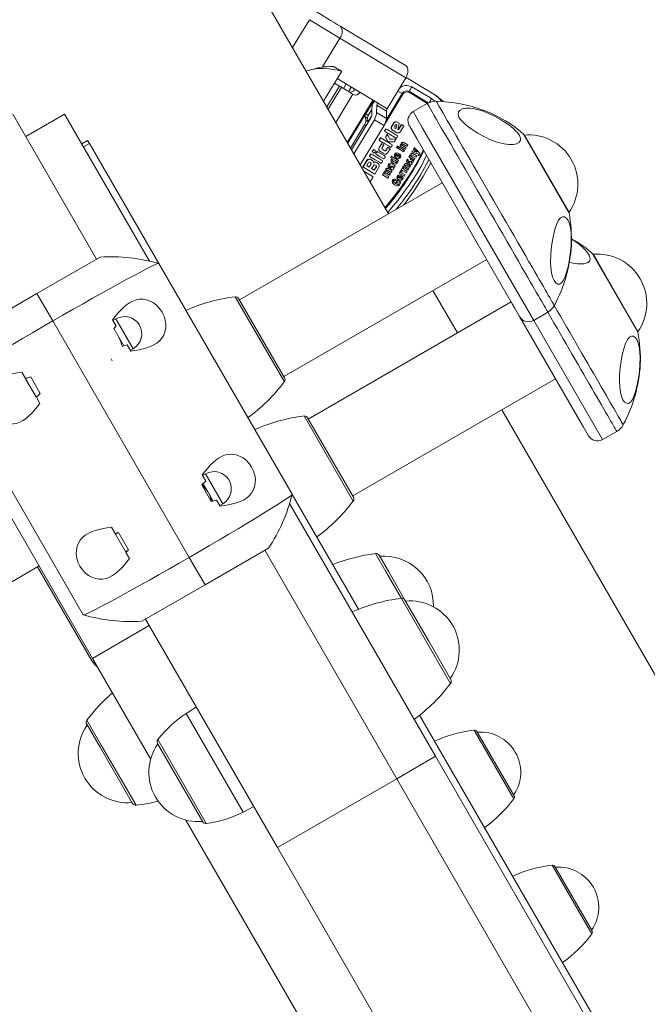
# Model space of a CAD drawing. Units: millimetres. Extents: x -3831 to 7401, y -6219 to 5352.
# Drawn here: x 981 to 1163, y 1849 to 2135 of the extents above; entities that cross this region are included whole.
import ezdxf

# ---------------------------------------------------------------- set-up
doc = ezdxf.new("R2010")
doc.units = ezdxf.units.MM
doc.header["$MEASUREMENT"] = 0
doc.layers.add('PRO_Equipment', color=7, linetype='Continuous', lineweight=20)

msp = doc.modelspace()

# ---------------------------------------------------------------- linework, layer by layer
at = {"layer": 'PRO_Equipment'}
for p, q in [((1034.78, 2171.69), (1088.33, 2078.94)), ((1060.47, 2127.19), (1065.35, 2135.29)), ((1065.35, 2135.29), (1074.19, 2129.96)), ((1074.27, 2133.42), (1093.44, 2121.87)), ((1074.19, 2129.96), (1069.13, 2121.55)), ((1074.19, 2129.96), (1093.37, 2118.41)), ((1069.48, 2111.59), (1074.73, 2120.3)), ((1072.36, 2121.73), (1072.55, 2121.61)), ((1074.72, 2120.31), (1072.58, 2121.59)), ((1074.08, 2116.02), (1072.66, 2116.87)), ((1073.44, 2118.16), (1085.14, 2111.11)), ((1076.01, 2116.61), (1075.24, 2115.32)), ((1093.37, 2118.41), (1087.95, 2109.42)), ((1101.51, 2113.63), (1093.41, 2118.51)), ((1070.43, 2109.95), (1074.08, 2116.02)), ((1074.64, 2115.68), (1070.8, 2109.3)), ((1078, 2113.66), (1073.04, 2105.42)), ((1076.73, 2114.42), (1077.51, 2115.71)), ((1078, 2113.66), (1078.34, 2113.46)), ((1092.5, 2113.68), (1087.23, 2104.94)), ((1087.63, 2106.12), (1092.27, 2113.82)), ((1091.05, 2114.56), (1092.27, 2113.82)), ((1092.5, 2113.68), (1092.27, 2113.82)), ((1099.58, 2110.99), (1094.27, 2114.19)), ((1094.38, 2114.42), (1099.87, 2111.11)), ((1095.05, 2115.82), (1100.77, 2112.37)), ((1101.51, 2113.63), (1102.25, 2113.18)), ((1083.59, 2111.17), (1076.51, 2099.41)), ((1077.83, 2102.09), (1083.76, 2111.94)), ((1084.22, 2111.66), (1083.78, 2110.92)), ((1085.14, 2111.11), (1087.95, 2109.42)), ((1099.58, 2110.96), (1095.46, 2108.58)), ((1100.77, 2112.37), (1101.65, 2111.61)), ((1104.14, 2111.51), (1102.25, 2113.18)), ((1003.58, 2065.73), (979.24, 2107.88)), ((982.99, 2101.38), (994.25, 2107.88)), ((994.25, 2107.88), (1018.92, 2065.16)), ((1083.28, 2110.48), (1081.73, 2107.91)), ((1081.73, 2107.91), (1082.46, 2107.47)), ((1082.46, 2107.47), (1083.49, 2109.19)), ((1083.59, 2110.3), (1083.28, 2110.48)), ((1083.5, 2109.62), (1083.45, 2107.52)), ((1084.92, 2110.42), (1084.88, 2108.31)), ((1087.69, 2106.62), (1084.88, 2108.31)), ((1087.73, 2108.73), (1084.92, 2110.42)), ((1087.73, 2108.73), (1087.69, 2106.62)), ((1095.46, 2108.58), (1098.23, 2103.8)), ((1083.23, 2106.82), (1077.62, 2097.49)), ((1084.22, 2106.23), (1078.27, 2096.36)), ((1082.24, 2106.59), (1081.51, 2107.03)), ((1081.51, 2107.03), (1081.71, 2106.07)), ((1082.44, 2105.63), (1081.71, 2106.07)), ((1082.44, 2105.63), (1082.24, 2106.59)), ((1082.44, 2105.62), (1083.41, 2107.24)), ((1087.02, 2104.54), (1084.22, 2106.23)), ((1089.21, 2104.26), (1089.83, 2105.29)), ((1089.89, 2105.25), (1089.27, 2104.23)), ((1090.82, 2105.56), (1091.42, 2105.2)), ((1091.42, 2105.2), (1090.98, 2103.27)), ((1076.36, 2099.66), (1077.83, 2102.09)), ((1081.38, 2104.75), (1077.32, 2098)), ((1087.02, 2104.54), (1080.14, 2093.12)), ((1081.83, 2104.49), (1081.38, 2104.75)), ((1087.69, 2102.56), (1087.14, 2102.89)), ((1087.64, 2103.59), (1087.2, 2102.86)), ((1087.21, 2103.01), (1087.36, 2103.26)), ((1087.36, 2103.26), (1087.51, 2103.5)), ((1087.58, 2103.63), (1088.13, 2103.29)), ((1088.87, 2101.85), (1087.69, 2102.56)), ((1088.13, 2103.29), (1089.31, 2102.59)), ((1089.31, 2102.59), (1090.49, 2101.88)), ((1090.77, 2102.46), (1089.43, 2103.26)), ((1090.28, 2104.75), (1089.92, 2104.16)), ((1089.98, 2103.86), (1090.35, 2103.64)), ((1090.63, 2104.8), (1090.35, 2103.64)), ((1090.69, 2104.76), (1090.41, 2103.6)), ((1091.15, 2103.33), (1091.31, 2103.59)), ((1091.21, 2103.29), (1092.11, 2104.79)), ((1091.31, 2103.59), (1091.62, 2104.1)), ((1091.62, 2104.1), (1091.91, 2104.6)), ((1092.75, 2104.4), (1091.75, 2102.74)), ((1091.91, 2104.6), (1092.05, 2104.82)), ((1092.05, 2104.82), (1092.75, 2104.4)), ((1094.37, 2104.48), (1096.5, 2100.79)), ((1098.23, 2103.8), (1130.46, 2047.96)), ((1000.98, 2100.22), (999.25, 2099.22)), ((999.74, 2098.37), (1001.48, 2099.37)), ((1000.98, 2100.22), (1001.48, 2099.37)), ((1001.48, 2099.37), (1021.64, 2064.45)), ((1086.12, 2099.95), (1085.57, 2100.28)), ((1085.57, 2098.11), (1086.31, 2099.32)), ((1086.07, 2100.98), (1085.63, 2100.25)), ((1085.63, 2098.07), (1086.36, 2099.29)), ((1085.64, 2100.41), (1085.79, 2100.65)), ((1085.79, 2100.65), (1085.94, 2100.89)), ((1086.01, 2101.02), (1086.56, 2100.69)), ((1087.3, 2099.24), (1086.12, 2099.95)), ((1086.31, 2099.32), (1086.98, 2098.92)), ((1086.56, 2100.69), (1087.74, 2099.98)), ((1088.48, 2098.53), (1087.3, 2099.24)), ((1087.43, 2101.18), (1087.93, 2102.01)), ((1087.8, 2100.46), (1087.43, 2101.18)), ((1087.49, 2101.15), (1087.99, 2101.98)), ((1087.49, 2101.15), (1087.86, 2100.42)), ((1087.74, 2099.98), (1088.92, 2099.27)), ((1088.01, 2100.05), (1087.8, 2100.46)), ((1087.86, 2100.42), (1088.07, 2100.02)), ((1087.93, 2102.01), (1088.66, 2100.56)), ((1088.13, 2099.86), (1088.01, 2100.05)), ((1088.07, 2100.02), (1088.19, 2099.83)), ((1088.55, 2099.76), (1088.31, 2099.76)), ((1089.07, 2099.78), (1088.55, 2099.76)), ((1088.66, 2100.56), (1090.51, 2100.68)), ((1090.57, 2100.64), (1088.72, 2100.52)), ((1090.05, 2101.14), (1088.87, 2101.85)), ((1088.92, 2099.27), (1089.47, 2098.94)), ((1090, 2099.83), (1089.07, 2099.78)), ((1090.51, 2100.68), (1090, 2099.83)), ((1090.59, 2100.81), (1090.05, 2101.14)), ((1090.49, 2101.88), (1091.04, 2101.55)), ((1090.81, 2101.18), (1090.67, 2100.93)), ((1090.96, 2101.42), (1090.81, 2101.18)), ((1092.77, 2099.61), (1093.94, 2098.91)), ((1096.5, 2100.79), (1097.31, 2099.38)), ((1097.31, 2099.38), (1124.21, 2052.79)), ((1140.68, 2079.26), (1127.68, 2101.78)), ((1128.75, 2100.03), (1127.73, 2101.81)), ((1140.73, 2079.29), (1128.75, 2100.03)), ((1083.2, 2096.36), (1083.76, 2096.02)), ((1083.6, 2096.87), (1084.04, 2097.61)), ((1083.61, 2097.03), (1083.76, 2097.27)), ((1083.88, 2096.7), (1083.66, 2096.83)), ((1083.76, 2097.27), (1083.9, 2097.51)), ((1084.11, 2096.56), (1083.88, 2096.7)), ((1084.1, 2097.57), (1084.33, 2097.43)), ((1084.45, 2096.86), (1084.3, 2096.61)), ((1084.33, 2097.43), (1084.55, 2097.29)), ((1084.59, 2097.1), (1084.45, 2096.86)), ((1084.5, 2096.32), (1084.95, 2097.06)), ((1084.56, 2096.29), (1085.01, 2097.02)), ((1084.95, 2097.06), (1085.33, 2096.83)), ((1085.33, 2096.83), (1086.18, 2096.32)), ((1087.1, 2096.34), (1085.79, 2097.13)), ((1086.98, 2098.92), (1086.43, 2098)), ((1086.49, 2097.71), (1087.27, 2097.24)), ((1087.55, 2097.33), (1088.1, 2098.24)), ((1087.61, 2097.29), (1088.16, 2098.2)), ((1088.79, 2097.82), (1088.06, 2096.61)), ((1088.1, 2098.24), (1088.79, 2097.82)), ((1089.02, 2098.2), (1088.48, 2098.53)), ((1089.24, 2098.57), (1089.1, 2098.33)), ((1089.39, 2098.81), (1089.24, 2098.57)), ((1090.62, 2098.19), (1090.87, 2098.61)), ((1090.97, 2097.98), (1090.62, 2098.19)), ((1090.68, 2098.15), (1090.93, 2098.57)), ((1090.87, 2098.61), (1091.22, 2098.4)), ((1091.41, 2096.36), (1090.9, 2095.5)), ((1091.22, 2098.4), (1090.97, 2097.98)), ((1091.16, 2097.87), (1091.42, 2098.28)), ((1092.74, 2096.92), (1091.16, 2097.87)), ((1091.22, 2097.83), (1091.47, 2098.25)), ((1091.42, 2098.28), (1092.99, 2097.33)), ((1091.6, 2098.6), (1091.85, 2099.01)), ((1093.18, 2097.65), (1091.6, 2098.6)), ((1091.91, 2098.98), (1091.66, 2098.56)), ((1091.85, 2099.01), (1092.04, 2098.91)), ((1092.1, 2098.87), (1091.91, 2098.98)), ((1092.38, 2098.7), (1093.43, 2098.07)), ((1093.69, 2098.49), (1092.6, 2099.15)), ((1092.99, 2097.33), (1092.74, 2096.92)), ((1093.43, 2098.07), (1093.18, 2097.65)), ((1093.94, 2098.91), (1093.69, 2098.49)), ((1095.09, 2096.8), (1095.35, 2097.23)), ((1096.87, 2096.34), (1095.09, 2096.8)), ((1095.15, 2096.76), (1095.41, 2097.19)), ((1095.35, 2097.23), (1096.54, 2096.84)), ((1095.38, 2096.39), (1096.5, 2095.71)), ((1096.6, 2096.81), (1095.41, 2097.19)), ((1095.62, 2097.68), (1095.87, 2098.1)), ((1096.54, 2096.84), (1095.62, 2097.68)), ((1095.68, 2097.65), (1095.93, 2098.06)), ((1096.6, 2096.81), (1095.68, 2097.65)), ((1095.87, 2098.1), (1097.05, 2096.86)), ((1080.91, 2092.54), (1082.05, 2094.44)), ((1080.97, 2092.51), (1082.11, 2094.4)), ((1082.55, 2093.82), (1081.98, 2092.89)), ((1083.31, 2095.29), (1082.76, 2095.62)), ((1083.26, 2096.32), (1082.82, 2095.58)), ((1082.83, 2093.9), (1083.17, 2093.7)), ((1082.84, 2095.74), (1082.98, 2095.99)), ((1082.98, 2095.99), (1083.13, 2096.23)), ((1083.1, 2094.73), (1083.51, 2094.48)), ((1084.49, 2094.58), (1083.31, 2095.29)), ((1083.51, 2094.48), (1083.87, 2094.18)), ((1083.76, 2096.02), (1084.93, 2095.31)), ((1085.67, 2093.87), (1084.49, 2094.58)), ((1084.89, 2096.09), (1084.5, 2096.32)), ((1084.83, 2093.79), (1085.32, 2093.5)), ((1085.73, 2095.58), (1084.89, 2096.09)), ((1084.93, 2095.31), (1086.11, 2094.61)), ((1086.22, 2093.54), (1085.67, 2093.87)), ((1086.59, 2095.07), (1085.73, 2095.58)), ((1086.11, 2094.61), (1086.66, 2094.28)), ((1086.18, 2096.32), (1087.03, 2095.8)), ((1086.44, 2093.91), (1086.29, 2093.66)), ((1086.58, 2094.15), (1086.44, 2093.91)), ((1086.99, 2094.83), (1086.59, 2095.07)), ((1087.03, 2095.8), (1087.43, 2095.56)), ((1087.21, 2095.19), (1087.06, 2094.95)), ((1087.36, 2095.43), (1087.21, 2095.19)), ((1088.87, 2095.23), (1089.12, 2095.64)), ((1089.53, 2094.83), (1088.87, 2095.23)), ((1088.93, 2095.19), (1089.18, 2095.61)), ((1089.12, 2095.64), (1091.21, 2094.38)), ((1089.13, 2093.49), (1089.96, 2092.99)), ((1089.54, 2094.28), (1089.91, 2094)), ((1090.17, 2094.44), (1089.76, 2094.63)), ((1089.91, 2094), (1090.32, 2093.81)), ((1090.38, 2093.77), (1089.97, 2093.97)), ((1090.28, 2095.34), (1090.07, 2095.59)), ((1090.13, 2095.56), (1090.34, 2095.31)), ((1090.54, 2094.17), (1090.17, 2094.44)), ((1090.23, 2094.41), (1090.59, 2094.13)), ((1090.57, 2095.13), (1090.28, 2095.34)), ((1090.34, 2095.31), (1090.63, 2095.1)), ((1090.87, 2094.97), (1090.57, 2095.13)), ((1090.93, 2096.1), (1090.66, 2095.65)), ((1090.99, 2096.06), (1090.72, 2095.61)), ((1091.19, 2094.88), (1090.87, 2094.97)), ((1091.21, 2094.38), (1090.97, 2093.98)), ((1091.02, 2095.43), (1091.3, 2095.32)), ((1091.36, 2095.29), (1091.08, 2095.39)), ((1091.36, 2095.83), (1091.59, 2096.21)), ((1091.42, 2095.79), (1091.65, 2096.18)), ((1093.67, 2094.53), (1093.88, 2094.81)), ((1093.94, 2094.77), (1093.73, 2094.49)), ((1094.05, 2094.02), (1093.84, 2093.66)), ((1094.23, 2093.91), (1094.32, 2094.18)), ((1094.26, 2095.41), (1094.5, 2095.81)), ((1095.77, 2094.5), (1094.26, 2095.41)), ((1094.29, 2093.87), (1094.38, 2094.14)), ((1094.55, 2095.77), (1094.32, 2095.38)), ((1094.48, 2094.83), (1095.28, 2094.35)), ((1094.5, 2095.81), (1094.68, 2095.71)), ((1094.74, 2095.67), (1094.55, 2095.77)), ((1094.58, 2094.24), (1094.55, 2094.02)), ((1094.58, 2094.24), (1094.88, 2094.06)), ((1095.01, 2095.51), (1096.01, 2094.9)), ((1096.26, 2095.31), (1095.21, 2095.94)), ((1095.6, 2094.22), (1095.37, 2093.83)), ((1096.01, 2094.9), (1095.77, 2094.5)), ((1096.5, 2095.71), (1096.26, 2095.31)), ((1097.17, 2095.71), (1096.88, 2095.88)), ((1097.65, 2090.15), (1100.07, 2094.61)), ((1098.4, 2089.7), (1100.58, 2093.73)), ((1084.36, 2090.46), (1080.91, 2092.54)), ((1081.2, 2091.29), (1083.58, 2089.85)), ((1081.98, 2092.89), (1082.67, 2092.47)), ((1083.23, 2093.41), (1082.67, 2092.47)), ((1083.29, 2093.38), (1082.73, 2092.44)), ((1084.03, 2093.05), (1083.41, 2092.02)), ((1083.41, 2092.02), (1084.14, 2091.58)), ((1084.76, 2092.61), (1084.14, 2091.58)), ((1084.82, 2092.58), (1084.2, 2091.55)), ((1084.31, 2093.13), (1084.7, 2092.9)), ((1085.55, 2092.43), (1084.36, 2090.46)), ((1086.57, 2090.23), (1086.82, 2090.65)), ((1088.64, 2090.11), (1087.54, 2090.77)), ((1087.85, 2091.15), (1088.89, 2090.53)), ((1089.13, 2090.93), (1088.03, 2091.6)), ((1088.24, 2092.04), (1089.38, 2091.35)), ((1088.28, 2093.18), (1088.5, 2093.47)), ((1088.56, 2093.43), (1088.34, 2093.14)), ((1088.68, 2092.65), (1088.46, 2092.28)), ((1088.87, 2092.53), (1088.96, 2092.82)), ((1088.93, 2092.5), (1089.02, 2092.78)), ((1089.38, 2091.35), (1089.13, 2090.93)), ((1089.24, 2092.88), (1089.2, 2092.64)), ((1089.24, 2092.88), (1089.55, 2092.69)), ((1090.05, 2092.45), (1089.85, 2092.49)), ((1090.29, 2092.86), (1090.05, 2092.45)), ((1091.42, 2090.7), (1091.65, 2091.08)), ((1092.93, 2089.79), (1091.42, 2090.7)), ((1091.71, 2091.05), (1091.48, 2090.66)), ((1091.65, 2091.08), (1091.85, 2090.97)), ((1091.91, 2090.93), (1091.71, 2091.05)), ((1091.88, 2091.54), (1092.25, 2091.32)), ((1092.02, 2091.7), (1092.26, 2092.1)), ((1093.53, 2090.79), (1092.02, 2091.7)), ((1092.32, 2092.06), (1092.08, 2091.66)), ((1092.26, 2090.73), (1093.17, 2090.19)), ((1092.78, 2091.79), (1093.77, 2091.19)), ((1094.01, 2091.58), (1092.95, 2092.22)), ((1093.26, 2092.58), (1094.25, 2091.98)), ((1094.49, 2092.37), (1093.43, 2093.01)), ((1093.77, 2091.19), (1093.53, 2090.79)), ((1093.63, 2093.43), (1094.73, 2092.77)), ((1094.25, 2091.98), (1094.01, 2091.58)), ((1094.73, 2092.77), (1094.49, 2092.37)), ((1103.92, 2087.94), (1045.03, 2053.94)), ((1083.69, 2089.36), (1082.99, 2088.19)), ((1088.14, 2089.29), (1086.57, 2090.23)), ((1086.88, 2090.61), (1086.63, 2090.2)), ((1087.36, 2090.33), (1088.39, 2089.7)), ((1088.39, 2089.7), (1088.14, 2089.29)), ((1088.89, 2090.53), (1088.64, 2090.11)), ((1089.79, 2088.16), (1090.29, 2087.77)), ((1090.48, 2088.91), (1090.24, 2088.51)), ((1090.29, 2087.77), (1090.9, 2087.48)), ((1090.41, 2088.05), (1090.83, 2088.74)), ((1090.71, 2087.87), (1090.41, 2088.05)), ((1090.47, 2088.01), (1090.89, 2088.7)), ((1090.88, 2088.16), (1090.71, 2087.87)), ((1091.01, 2089), (1090.81, 2089.24)), ((1090.83, 2088.74), (1091.91, 2088.09)), ((1090.87, 2089.21), (1091.07, 2088.97)), ((1091.09, 2088.03), (1090.88, 2088.16)), ((1091.29, 2088.8), (1091.01, 2089)), ((1091.07, 2088.97), (1091.35, 2088.77)), ((1091.58, 2088.65), (1091.29, 2088.8)), ((1091.64, 2089.73), (1091.37, 2089.3)), ((1091.7, 2089.7), (1091.43, 2089.26)), ((1091.72, 2087.78), (1091.53, 2087.88)), ((1091.89, 2088.56), (1091.58, 2088.65)), ((1092.1, 2089.98), (1091.6, 2089.16)), ((1091.72, 2089.09), (1091.99, 2088.99)), ((1091.91, 2088.09), (1091.72, 2087.78)), ((1092.05, 2088.95), (1091.78, 2089.05)), ((1092.05, 2089.47), (1092.27, 2089.84)), ((1092.11, 2089.43), (1092.33, 2089.81)), ((1093.17, 2090.19), (1092.93, 2089.79)), ((1090.92, 2086.98), (1090.05, 2087.33)), ((1090.96, 2087.44), (1090.35, 2087.73)), ((1004.62, 2066.33), (986.26, 2055.73)), ((1057.93, 2031.6), (1116.82, 2065.6)), ((1160.68, 2044.62), (1147.68, 2067.14)), ((1148.75, 2065.39), (1147.73, 2067.17)), ((1160.73, 2044.65), (1148.75, 2065.39)), ((1060.33, 1997.43), (1021.64, 2064.45)), ((1101.23, 2056.6), (1108.33, 2044.3)), ((986.26, 2055.73), (967.9, 2045.13)), ((986.26, 2055.73), (990.85, 2047.78)), ((1043.82, 2054.82), (1058.08, 2030.12)), ((1044.81, 2054.32), (1058.14, 2031.22)), ((1123.92, 2053.3), (1065.03, 2019.3)), ((1124.21, 2052.79), (1124.9, 2051.59)), ((1124.9, 2051.59), (1126.37, 2049.06)), ((990.85, 2047.78), (1030.5, 1979.11)), ((1009.25, 2046.31), (1008.2, 2048.13)), ((1009.2, 2048.39), (1008.34, 2047.89)), ((1014.2, 2039.73), (1009.2, 2048.39)), ((1126.37, 2049.06), (1144.21, 2018.14)), ((1130.46, 2047.96), (1134.58, 2050.34)), ((1130.46, 2047.96), (1150.46, 2013.32)), ((1008.54, 2045.6), (1009.25, 2046.31)), ((1011.45, 2040.56), (1008.54, 2045.6)), ((1012.42, 2040.82), (1011.45, 2040.56)), ((1013.48, 2038.99), (1012.42, 2040.82)), ((1013.34, 2039.23), (1014.2, 2039.73)), ((1007.82, 2036.79), (1008.14, 2036.23)), ((981.87, 2032.93), (982.92, 2031.11)), ((982.92, 2031.11), (984.46, 2031.53)), ((983.36, 2031.23), (982.98, 2031.01)), ((986.04, 2025.71), (982.98, 2031.01)), ((984.46, 2031.53), (987.24, 2026.73)), ((1077.93, 1996.96), (1136.82, 2030.96)), ((961.02, 2029.45), (999.71, 1962.43)), ((986.42, 2025.93), (986.04, 2025.71)), ((987.24, 2026.73), (986.1, 2025.61)), ((986.1, 2025.61), (987.15, 2023.79)), ((960.85, 2021.74), (1002.4, 1949.78)), ((1063.82, 2020.18), (1078.08, 1995.48)), ((1064.81, 2019.68), (1078.14, 1996.58)), ((1121.23, 2021.96), (1218.33, 1853.78)), ((1144.21, 2018.14), (1144.9, 2016.95)), ((1144.9, 2016.95), (1146.37, 2014.42)), ((1150.46, 2013.32), (1154.58, 2015.7)), ((1035.25, 2001.27), (1034.2, 2003.09)), ((1035.2, 2003.36), (1034.34, 2002.86)), ((1040.2, 1994.69), (1035.2, 2003.36)), ((1034.1, 2000.37), (1035.93, 1998.09)), ((1034.11, 2000.15), (1035.25, 2001.27)), ((1036.88, 1995.35), (1034.11, 2000.15)), ((1034.51, 2000.56), (1035.93, 1998.09)), ((1035.93, 1998.09), (1037.46, 1995.46)), ((1060.36, 1997.38), (1079.61, 1964.04)), ((1038.43, 1995.77), (1036.88, 1995.35)), ((1039.48, 1993.96), (1038.43, 1995.77)), ((1039.34, 1994.19), (1040.2, 1994.69)), ((1101.96, 1921.33), (1059.59, 1994.72)), ((1007.87, 1987.89), (1008.93, 1986.06)), ((1008.93, 1986.06), (1009.9, 1986.32)), ((1009.05, 1985.85), (1008.93, 1986.06)), ((1009.84, 1986.3), (1009.05, 1985.85)), ((1011.98, 1980.78), (1009.05, 1985.85)), ((1009.9, 1986.32), (1012.81, 1981.29)), ((1012.76, 1981.24), (1011.98, 1980.78)), ((1012.81, 1981.29), (1012.1, 1980.57)), ((1012.1, 1980.57), (1013.15, 1978.76)), ((1030.5, 1979.11), (1035.09, 1971.16)), ((1035.09, 1971.16), (1053.45, 1981.76)), ((1090.7, 1914.83), (1052.41, 1981.16)), ((1084.59, 1980.2), (1087.57, 1975.03)), ((1085.57, 1979.71), (1088.37, 1974.87)), ((743.55, 1836.12), (986.9, 1976.62)), ((1002.22, 1949.09), (986.47, 1976.37)), ((1087.57, 1975.03), (1092.09, 1967.21)), ((1088.37, 1974.87), (1093.07, 1966.72)), ((1016.73, 1960.56), (1035.09, 1971.16)), ((1092.09, 1967.21), (1099.49, 1954.39)), ((1093.07, 1966.72), (1100, 1954.73)), ((1018.85, 1959.28), (1002.4, 1949.78)), ((1017.77, 1961.16), (1056.06, 1894.83)), ((1099.49, 1954.39), (1106.35, 1942.52)), ((1100, 1954.73), (1106.41, 1943.62)), ((1019.27, 1920.55), (1002.4, 1949.78)), ((1032.52, 1935.6), (1029.61, 1933.75)), ((1029.61, 1933.75), (1046.12, 1905.14)), ((1004.59, 1923.98), (1000.7, 1930.71)), ((1004.93, 1924.61), (1000.77, 1931.81)), ((1315.98, 1554.63), (1097.36, 1933.3)), ((1113.16, 1928.94), (1124.71, 1908.96)), ((1113.96, 1928.55), (1124.76, 1909.84)), ((1021.27, 1925.06), (1034.43, 1902.26)), ((1021.34, 1926.17), (1035.43, 1901.77)), ((1014.04, 1907.61), (1004.59, 1923.98)), ((1015.03, 1907.11), (1004.93, 1924.61)), ((1090.7, 1914.83), (1101.96, 1921.33)), ((1101.96, 1921.33), (1331.01, 1524.6)), ((1056.06, 1894.83), (1090.7, 1914.83)), ((1330.49, 1499.5), (1090.7, 1914.83)), ((1046.12, 1905.14), (1049.19, 1906.74)), ((1258.29, 1506.55), (1029.52, 1902.79)), ((1056.06, 1894.83), (1288.91, 1491.53)), ((1135.81, 1889.72), (1147.35, 1869.73)), ((1136.6, 1889.33), (1147.41, 1870.61))]:
    msp.add_line(p, q, dxfattribs=at)
for centre, radius, start, end in [((1072.23, 2131.73), 2.65, 317.9851, 39.5851), ((1093.62, 2113.06), 1.55, 60.8491, 150.7306), ((1093.17, 2114.85), 1.28, 328.6539, 340.2519), ((1101.61, 2111.82), 7.68, 148.6539, 160.2519), ((1102.08, 2106.63), 5, 88.7551, 120.0581), ((1107.56, 2108.26), 7.94, 148.7531, 157.6884), ((1096.96, 2105.98), 3, 120, 210), ((1128.98, 2087.52), 14.32, 324.7711, 95.2289), ((1025.09, 2133.85), 82.13, 319.4241, 333.4847), ((1007.76, 2016.42), 50, 73.9197, 93.6029), ((1148.98, 2052.88), 14.32, 324.7711, 95.2289), ((1049.82, 2005.18), 50, 96.893, 113.9959), ((1043.94, 2053.82), 1, 30, 96.893), ((1132.08, 2054.67), 5, 299.7749, 331.7779), ((1011.7, 2044.06), 5, 300, 120), ((1128.96, 2050.56), 3, 210, 300), ((1057.28, 2030.72), 1, 323.107, 30), ((1018.09, 2060.14), 50, 306.0041, 323.107), ((1069.82, 1970.54), 50, 96.893, 113.9959), ((1063.94, 2019.18), 1, 30, 96.893), ((1152.08, 2020.03), 5, 299.7749, 331.7779), ((1148.96, 2015.92), 3, 210, 300), ((1037.7, 1999.02), 5, 300, 120), ((1011.8, 2009.43), 50, 326.3971, 346.084), ((1077.28, 1996.08), 1, 323.107, 30), ((1038.09, 2025.49), 50, 306.0041, 323.107), ((1090.59, 1930.57), 50, 96.893, 111.6859), ((1084.71, 1979.21), 1, 30, 96.893), ((1087.05, 1965.16), 14.32, 358.4163, 95.2289), ((1098.09, 1917.58), 50, 96.893, 113.9959), ((1092.21, 1966.22), 1, 30, 96.893), ((1094.55, 1952.17), 14.32, 324.7711, 95.2289), ((1013.59, 2010.46), 50, 253.9197, 273.6029), ((1007.85, 1952.34), 6.5, 210, 232.6199), ((1066.36, 1972.53), 50, 306.0041, 323.107), ((1105.55, 1943.12), 1, 323.107, 30), ((1040.76, 1901.8), 50, 130.6378, 143.107), ((1047.1, 1906.35), 32.5, 122.5563, 142.4195), ((1001.57, 1931.21), 1, 143.107, 210), ((1012.57, 1922.16), 14.32, 144.7711, 275.2289), ((1118.2, 1888.76), 40.5, 97.1442, 114.0191), ((1113.26, 1928.15), 0.8, 30, 97.1442), ((1115.03, 1916.69), 11.67, 325.3692, 94.6308), ((1033.06, 1916.67), 14.32, 144.7711, 275.2289), ((1022.14, 1925.56), 1, 142.4195, 210), ((1014.91, 1908.11), 1, 210, 276.893), ((1009.03, 1956.75), 50, 276.893, 284.3601), ((1092.42, 1933.41), 40.5, 305.9809, 322.8558), ((1124.07, 1909.44), 0.8, 322.8558, 30), ((1031.14, 1933.99), 32.5, 277.5805, 297.4437), ((1035.3, 1902.76), 1, 210, 277.5805), ((1140.85, 1849.53), 40.5, 97.1442, 114.0191), ((1135.91, 1888.93), 0.8, 30, 97.1442), ((1137.68, 1877.47), 11.67, 325.3692, 94.6308), ((1146.71, 1870.21), 0.8, 322.8558, 30), ((1115.07, 1894.18), 40.5, 305.9809, 322.8558)]:
    msp.add_arc(centre, radius, start, end, dxfattribs=at)
for points in [[(1066.89, 2137.86), (1069.51, 2136.28), (1072.06, 2134.75), (1074.27, 2133.42)], [(1074.72, 2120.31), (1074.16, 2120.5), (1068.83, 2121.96), (1064.4, 2120.38)], [(1072.58, 2121.59), (1072.22, 2121.68), (1069.08, 2121.87), (1066.33, 2120.86)], [(1071.95, 2121.66), (1072.14, 2121.77), (1072.27, 2121.76), (1072.36, 2121.73)], [(1093.44, 2121.87), (1094.12, 2121.25), (1094.09, 2119.81), (1093.37, 2118.41)], [(1091.51, 2115.34), (1092.37, 2116.36), (1093.89, 2116.34), (1095.05, 2115.82)], [(1074.08, 2116.02), (1074.24, 2115.92), (1074.47, 2115.79), (1074.64, 2115.68)], [(1078, 2113.66), (1077.03, 2114.24), (1075.68, 2115.05), (1074.64, 2115.68)], [(1076.86, 2114.35), (1077.39, 2114.13), (1078.1, 2114.43), (1078.56, 2115.07)], [(1080.04, 2114.18), (1079.58, 2113.54), (1078.87, 2113.24), (1078.34, 2113.46)], [(1094.27, 2114.19), (1093.66, 2114.46), (1092.93, 2114.25), (1092.5, 2113.68)], [(1103.64, 2111.54), (1103.18, 2112.45), (1102.38, 2113.07), (1101.51, 2113.63)], [(1083.47, 2110.96), (1083.44, 2110.81), (1083.37, 2110.65), (1083.28, 2110.48)], [(1083.5, 2109.62), (1083.53, 2110.04), (1083.62, 2110.47), (1083.78, 2110.92)], [(1083.59, 2111.17), (1083.73, 2111.36), (1083.87, 2111.58), (1084.08, 2111.67)], [(1085.14, 2111.11), (1085.02, 2110.88), (1084.94, 2110.64), (1084.92, 2110.42)], [(1128.07, 2061.61), (1117.61, 2079.73), (1098.6, 2112.65), (1099.6, 2110.92)], [(1102.19, 2111.59), (1101.2, 2113.3), (1119.83, 2081.04), (1130.08, 2063.29)], [(1127.82, 2101.72), (1121.05, 2108.16), (1111.54, 2111.26), (1102.19, 2111.62)], [(1081.73, 2107.91), (1081.56, 2107.6), (1081.48, 2107.28), (1081.51, 2107.03)], [(1084.88, 2108.31), (1084.83, 2107.65), (1084.6, 2106.92), (1084.22, 2106.23)], [(1087.95, 2109.42), (1087.82, 2109.19), (1087.75, 2108.95), (1087.73, 2108.73)], [(1108.74, 2106.97), (1107.76, 2109.33), (1113.28, 2111.41), (1130.79, 2100.37), (1121.59, 2097.27), (1110.23, 2104.48), (1108.74, 2106.97)], [(1081.71, 2106.07), (1081.76, 2105.7), (1081.64, 2105.21), (1081.38, 2104.75)], [(1082.46, 2107.47), (1082.29, 2107.17), (1082.21, 2106.84), (1082.24, 2106.59)], [(1083.45, 2107.52), (1083.44, 2107.3), (1083.36, 2107.05), (1083.23, 2106.82)], [(1087.69, 2106.62), (1087.64, 2105.96), (1087.41, 2105.23), (1087.02, 2104.54)], [(1089.83, 2105.29), (1089.95, 2105.45), (1090.1, 2105.56), (1090.28, 2105.63)], [(1090.34, 2105.59), (1090.16, 2105.53), (1090.01, 2105.41), (1089.89, 2105.25)], [(1090.28, 2105.63), (1090.47, 2105.67), (1090.65, 2105.64), (1090.82, 2105.56)], [(1090.87, 2105.53), (1090.71, 2105.61), (1090.53, 2105.63), (1090.34, 2105.59)], [(1089.12, 2103.71), (1089.1, 2103.9), (1089.13, 2104.08), (1089.21, 2104.26)], [(1089.43, 2103.26), (1089.28, 2103.38), (1089.18, 2103.52), (1089.12, 2103.71)], [(1089.27, 2104.23), (1089.19, 2104.05), (1089.16, 2103.86), (1089.18, 2103.67)], [(1089.18, 2103.67), (1089.24, 2103.49), (1089.34, 2103.34), (1089.49, 2103.23)], [(1090.57, 2104.84), (1090.47, 2104.89), (1090.35, 2104.85), (1090.28, 2104.75)], [(1091.31, 2102.39), (1091.12, 2102.35), (1090.94, 2102.38), (1090.77, 2102.46)], [(1091.75, 2102.74), (1091.64, 2102.57), (1091.49, 2102.46), (1091.31, 2102.39)], [(1092.04, 2098.91), (1091.97, 2099.09), (1091.98, 2099.29), (1092.07, 2099.47)], [(1092.13, 2099.43), (1092.04, 2099.26), (1092.03, 2099.05), (1092.1, 2098.87)], [(1092.07, 2099.47), (1092.23, 2099.7), (1092.53, 2099.74), (1092.77, 2099.61)], [(1092.83, 2099.58), (1092.59, 2099.7), (1092.29, 2099.67), (1092.13, 2099.43)], [(1092.6, 2099.15), (1092.49, 2099.21), (1092.34, 2099.2), (1092.26, 2099.09)], [(1085.48, 2097.56), (1085.46, 2097.75), (1085.49, 2097.93), (1085.57, 2098.11)], [(1085.79, 2097.13), (1085.64, 2097.24), (1085.54, 2097.38), (1085.48, 2097.56)], [(1085.63, 2098.07), (1085.55, 2097.9), (1085.52, 2097.72), (1085.54, 2097.53)], [(1085.54, 2097.53), (1085.6, 2097.35), (1085.7, 2097.2), (1085.85, 2097.09)], [(1086.43, 2098), (1086.37, 2097.9), (1086.4, 2097.77), (1086.49, 2097.71)], [(1087.63, 2096.27), (1087.44, 2096.24), (1087.27, 2096.26), (1087.1, 2096.34)], [(1087.27, 2097.24), (1087.36, 2097.19), (1087.48, 2097.23), (1087.55, 2097.33)], [(1087.32, 2080.69), (1091.56, 2085.91), (1095.71, 2091.33), (1098.4, 2097.49)], [(1087.61, 2097.29), (1087.54, 2097.19), (1087.42, 2097.15), (1087.33, 2097.2)], [(1088.06, 2096.61), (1087.95, 2096.45), (1087.8, 2096.34), (1087.63, 2096.27)], [(1090.16, 2096.28), (1090.28, 2096.47), (1090.45, 2096.63), (1090.67, 2096.64)], [(1090.73, 2096.61), (1090.51, 2096.59), (1090.34, 2096.43), (1090.22, 2096.25)], [(1090.67, 2096.64), (1090.9, 2096.61), (1091.12, 2096.53), (1091.32, 2096.41)], [(1091.38, 2096.37), (1091.18, 2096.49), (1090.96, 2096.57), (1090.73, 2096.61)], [(1092.26, 2099.09), (1092.19, 2098.94), (1092.26, 2098.78), (1092.38, 2098.7)], [(1094.71, 2096.25), (1094.86, 2096.48), (1095.15, 2096.51), (1095.38, 2096.39)], [(1095.44, 2096.35), (1095.21, 2096.47), (1094.92, 2096.44), (1094.77, 2096.21)], [(1097.05, 2096.86), (1097.19, 2096.7), (1097.34, 2096.55), (1097.41, 2096.34)], [(1097.41, 2096.34), (1097.42, 2096.18), (1097.35, 2096.02), (1097.27, 2095.88)], [(1082.05, 2094.44), (1082.17, 2094.61), (1082.34, 2094.72), (1082.53, 2094.79)], [(1082.59, 2094.75), (1082.4, 2094.68), (1082.22, 2094.57), (1082.11, 2094.4)], [(1082.53, 2094.79), (1082.73, 2094.83), (1082.93, 2094.82), (1083.1, 2094.73)], [(1082.83, 2093.9), (1082.73, 2093.95), (1082.61, 2093.92), (1082.55, 2093.82)], [(1083.16, 2094.7), (1082.99, 2094.79), (1082.79, 2094.79), (1082.59, 2094.75)], [(1083.23, 2093.41), (1083.28, 2093.51), (1083.26, 2093.64), (1083.17, 2093.7)], [(1083.23, 2093.66), (1083.32, 2093.6), (1083.34, 2093.48), (1083.29, 2093.38)], [(1083.87, 2094.18), (1083.95, 2094.06), (1083.98, 2093.92), (1083.95, 2093.78)], [(1083.95, 2093.78), (1084.06, 2093.88), (1084.21, 2093.94), (1084.36, 2093.94)], [(1084.42, 2093.91), (1084.27, 2093.91), (1084.12, 2093.85), (1084.01, 2093.74)], [(1084.36, 2093.94), (1084.53, 2093.92), (1084.68, 2093.87), (1084.83, 2093.79)], [(1084.89, 2093.76), (1084.74, 2093.84), (1084.59, 2093.89), (1084.42, 2093.91)], [(1085.32, 2093.5), (1085.48, 2093.39), (1085.58, 2093.21), (1085.63, 2093.02)], [(1099.34, 2095.87), (1096.63, 2089.76), (1092.34, 2084.46), (1088.13, 2079.28)], [(1088.72, 2093.59), (1088.79, 2093.6), (1088.85, 2093.6), (1088.92, 2093.59)], [(1088.98, 2093.55), (1088.91, 2093.57), (1088.85, 2093.57), (1088.78, 2093.55)], [(1089.1, 2094.09), (1089.03, 2094.25), (1089.05, 2094.43), (1089.13, 2094.58)], [(1089.19, 2094.55), (1089.11, 2094.39), (1089.09, 2094.21), (1089.16, 2094.05)], [(1089.66, 2093.58), (1089.44, 2093.72), (1089.25, 2093.88), (1089.1, 2094.09)], [(1089.13, 2094.58), (1089.23, 2094.72), (1089.37, 2094.81), (1089.53, 2094.83)], [(1089.16, 2094.05), (1089.31, 2093.85), (1089.5, 2093.68), (1089.72, 2093.55)], [(1089.59, 2094.79), (1089.43, 2094.77), (1089.28, 2094.68), (1089.19, 2094.55)], [(1089.52, 2094.53), (1089.48, 2094.45), (1089.49, 2094.35), (1089.54, 2094.28)], [(1090.79, 2093.58), (1090.54, 2093.21), (1090.02, 2093.38), (1089.66, 2093.58)], [(1090.01, 2095.9), (1090.04, 2096.03), (1090.09, 2096.16), (1090.16, 2096.28)], [(1090.07, 2095.59), (1090.03, 2095.69), (1090.01, 2095.79), (1090.01, 2095.9)], [(1090.22, 2096.25), (1090.15, 2096.13), (1090.1, 2096), (1090.07, 2095.86)], [(1090.07, 2095.86), (1090.07, 2095.76), (1090.09, 2095.65), (1090.13, 2095.56)], [(1090.32, 2093.81), (1090.41, 2093.8), (1090.51, 2093.83), (1090.56, 2093.91)], [(1090.42, 2096.1), (1090.38, 2096.02), (1090.37, 2095.93), (1090.41, 2095.86)], [(1090.62, 2093.87), (1090.57, 2093.79), (1090.47, 2093.76), (1090.38, 2093.77)], [(1090.41, 2095.86), (1090.46, 2095.79), (1090.52, 2095.73), (1090.6, 2095.68)], [(1090.62, 2096.22), (1090.54, 2096.22), (1090.47, 2096.17), (1090.42, 2096.1)], [(1090.56, 2093.91), (1090.61, 2093.99), (1090.59, 2094.09), (1090.54, 2094.17)], [(1090.59, 2094.13), (1090.65, 2094.06), (1090.67, 2093.96), (1090.62, 2093.87)], [(1090.93, 2096.1), (1090.84, 2096.16), (1090.73, 2096.2), (1090.62, 2096.22)], [(1090.8, 2094.08), (1090.87, 2093.92), (1090.87, 2093.74), (1090.79, 2093.58)], [(1091.51, 2094.96), (1091.4, 2094.91), (1091.3, 2094.88), (1091.19, 2094.88)], [(1091.3, 2095.32), (1091.38, 2095.32), (1091.47, 2095.35), (1091.52, 2095.42)], [(1091.52, 2095.42), (1091.6, 2095.57), (1091.48, 2095.73), (1091.36, 2095.83)], [(1091.58, 2095.38), (1091.53, 2095.31), (1091.44, 2095.28), (1091.36, 2095.29)], [(1091.42, 2095.79), (1091.54, 2095.69), (1091.66, 2095.53), (1091.58, 2095.38)], [(1091.8, 2095.27), (1091.72, 2095.15), (1091.62, 2095.04), (1091.51, 2094.96)], [(1091.59, 2096.21), (1091.88, 2096), (1091.97, 2095.61), (1091.8, 2095.27)], [(1092.94, 2093.31), (1093.1, 2093.54), (1093.4, 2093.56), (1093.63, 2093.43)], [(1093.69, 2093.4), (1093.46, 2093.52), (1093.16, 2093.51), (1093, 2093.28)], [(1093.53, 2094.07), (1093.54, 2094.23), (1093.59, 2094.38), (1093.67, 2094.53)], [(1093.8, 2093.68), (1093.66, 2093.77), (1093.55, 2093.9), (1093.53, 2094.07)], [(1093.73, 2094.49), (1093.65, 2094.35), (1093.6, 2094.2), (1093.59, 2094.03)], [(1093.59, 2094.03), (1093.61, 2093.87), (1093.72, 2093.74), (1093.86, 2093.65)], [(1093.94, 2094.36), (1093.88, 2094.25), (1093.91, 2094.12), (1094.01, 2094.05)], [(1094.24, 2094.45), (1094.13, 2094.51), (1094.01, 2094.47), (1093.94, 2094.36)], [(1094.2, 2093.51), (1094.18, 2093.64), (1094.2, 2093.78), (1094.23, 2093.91)], [(1094.46, 2093.22), (1094.35, 2093.29), (1094.25, 2093.38), (1094.2, 2093.51)], [(1094.29, 2093.87), (1094.25, 2093.74), (1094.24, 2093.61), (1094.26, 2093.47)], [(1094.55, 2094.02), (1094.5, 2093.87), (1094.53, 2093.71), (1094.65, 2093.63)], [(1094.68, 2095.71), (1094.61, 2095.88), (1094.62, 2096.08), (1094.71, 2096.25)], [(1094.77, 2096.21), (1094.68, 2096.04), (1094.67, 2095.84), (1094.74, 2095.67)], [(1094.89, 2095.88), (1094.82, 2095.74), (1094.88, 2095.59), (1095.01, 2095.51)], [(1095.01, 2093.87), (1095, 2093.95), (1094.95, 2094.02), (1094.88, 2094.06)], [(1095.21, 2095.94), (1095.11, 2096), (1094.97, 2095.99), (1094.89, 2095.88)], [(1094.94, 2094.03), (1095.01, 2093.98), (1095.06, 2093.92), (1095.07, 2093.83)], [(1094.96, 2093.66), (1094.99, 2093.73), (1095.01, 2093.8), (1095.01, 2093.87)], [(1095.07, 2093.83), (1095.07, 2093.76), (1095.05, 2093.69), (1095.02, 2093.62)], [(1095.23, 2093.61), (1095.21, 2093.52), (1095.17, 2093.43), (1095.13, 2093.35)], [(1095.18, 2093.87), (1095.21, 2093.79), (1095.23, 2093.7), (1095.23, 2093.61)], [(1095.28, 2094.35), (1095.38, 2094.29), (1095.49, 2094.24), (1095.6, 2094.22)], [(1095.66, 2094.19), (1095.55, 2094.21), (1095.44, 2094.25), (1095.34, 2094.31)], [(1096.96, 2095.99), (1096.99, 2096.05), (1097.01, 2096.12), (1097, 2096.19)], [(1097.06, 2096.15), (1097.07, 2096.08), (1097.05, 2096.01), (1097.02, 2095.95)], [(1084.31, 2093.13), (1084.22, 2093.18), (1084.1, 2093.15), (1084.03, 2093.05)], [(1084.76, 2092.61), (1084.82, 2092.72), (1084.79, 2092.84), (1084.7, 2092.9)], [(1084.76, 2092.86), (1084.85, 2092.8), (1084.88, 2092.68), (1084.82, 2092.58)], [(1085.63, 2093.02), (1085.66, 2092.82), (1085.64, 2092.61), (1085.55, 2092.43)], [(1086.98, 2090.56), (1086.92, 2090.73), (1086.94, 2090.93), (1087.03, 2091.1)], [(1087.09, 2091.06), (1087, 2090.89), (1086.98, 2090.7), (1087.04, 2090.52)], [(1087.03, 2091.1), (1087.15, 2091.26), (1087.33, 2091.36), (1087.52, 2091.34)], [(1087.58, 2091.3), (1087.39, 2091.33), (1087.21, 2091.23), (1087.09, 2091.06)], [(1087.23, 2090.72), (1087.15, 2090.57), (1087.23, 2090.41), (1087.36, 2090.33)], [(1087.54, 2090.77), (1087.43, 2090.83), (1087.3, 2090.82), (1087.23, 2090.72)], [(1087.52, 2091.34), (1087.42, 2091.51), (1087.43, 2091.73), (1087.53, 2091.92)], [(1087.59, 2091.88), (1087.49, 2091.7), (1087.48, 2091.48), (1087.58, 2091.3)], [(1087.53, 2091.92), (1087.7, 2092.15), (1088, 2092.17), (1088.24, 2092.04)], [(1088.3, 2092), (1088.06, 2092.13), (1087.76, 2092.12), (1087.59, 2091.88)], [(1087.72, 2091.54), (1087.65, 2091.4), (1087.73, 2091.24), (1087.85, 2091.15)], [(1088.03, 2091.6), (1087.93, 2091.65), (1087.8, 2091.65), (1087.72, 2091.54)], [(1088.14, 2092.7), (1088.15, 2092.87), (1088.2, 2093.03), (1088.28, 2093.18)], [(1088.42, 2092.3), (1088.28, 2092.39), (1088.16, 2092.53), (1088.14, 2092.7)], [(1088.34, 2093.14), (1088.26, 2092.99), (1088.21, 2092.83), (1088.2, 2092.67)], [(1088.2, 2092.67), (1088.22, 2092.49), (1088.34, 2092.36), (1088.48, 2092.26)], [(1088.56, 2093.01), (1088.5, 2092.89), (1088.53, 2092.75), (1088.64, 2092.68)], [(1088.88, 2093.1), (1088.77, 2093.16), (1088.63, 2093.12), (1088.56, 2093.01)], [(1088.84, 2092.12), (1088.82, 2092.26), (1088.83, 2092.4), (1088.87, 2092.53)], [(1089.11, 2091.81), (1088.99, 2091.89), (1088.89, 2091.99), (1088.84, 2092.12)], [(1088.93, 2092.5), (1088.89, 2092.36), (1088.88, 2092.22), (1088.9, 2092.08)], [(1088.9, 2092.08), (1088.95, 2091.95), (1089.05, 2091.86), (1089.17, 2091.78)], [(1089.47, 2091.72), (1089.34, 2091.73), (1089.22, 2091.76), (1089.11, 2091.81)], [(1089.2, 2092.64), (1089.15, 2092.49), (1089.18, 2092.32), (1089.3, 2092.24)], [(1089.8, 2091.95), (1089.72, 2091.83), (1089.6, 2091.74), (1089.47, 2091.72)], [(1089.68, 2092.49), (1089.67, 2092.58), (1089.61, 2092.65), (1089.55, 2092.69)], [(1089.61, 2092.66), (1089.67, 2092.61), (1089.73, 2092.54), (1089.74, 2092.46)], [(1089.63, 2092.27), (1089.66, 2092.34), (1089.68, 2092.42), (1089.68, 2092.49)], [(1089.74, 2092.46), (1089.74, 2092.38), (1089.72, 2092.31), (1089.69, 2092.24)], [(1089.91, 2092.22), (1089.89, 2092.13), (1089.85, 2092.03), (1089.8, 2091.95)], [(1089.85, 2092.49), (1089.89, 2092.41), (1089.91, 2092.32), (1089.91, 2092.22)], [(1089.96, 2092.99), (1090.06, 2092.93), (1090.17, 2092.88), (1090.29, 2092.86)], [(1090.35, 2092.82), (1090.23, 2092.85), (1090.12, 2092.89), (1090.02, 2092.95)], [(1091.85, 2090.97), (1091.77, 2091.12), (1091.75, 2091.31), (1091.83, 2091.47)], [(1091.89, 2091.44), (1091.81, 2091.27), (1091.83, 2091.08), (1091.91, 2090.93)], [(1092.17, 2091.2), (1092.13, 2091.12), (1092.11, 2091.04), (1092.11, 2090.96)], [(1092.11, 2090.96), (1092.12, 2090.86), (1092.19, 2090.79), (1092.26, 2090.73)], [(1092.42, 2092.01), (1092.36, 2092.18), (1092.38, 2092.37), (1092.47, 2092.53)], [(1092.53, 2092.49), (1092.44, 2092.33), (1092.42, 2092.14), (1092.48, 2091.97)], [(1092.47, 2092.53), (1092.58, 2092.69), (1092.76, 2092.78), (1092.94, 2092.76)], [(1093, 2092.73), (1092.81, 2092.75), (1092.64, 2092.65), (1092.53, 2092.49)], [(1092.65, 2092.16), (1092.58, 2092.02), (1092.66, 2091.87), (1092.78, 2091.79)], [(1092.95, 2092.22), (1092.85, 2092.27), (1092.72, 2092.26), (1092.65, 2092.16)], [(1092.94, 2092.76), (1092.84, 2092.93), (1092.85, 2093.14), (1092.94, 2093.31)], [(1093, 2093.28), (1092.91, 2093.1), (1092.9, 2092.89), (1093, 2092.73)], [(1093.13, 2092.96), (1093.06, 2092.82), (1093.13, 2092.66), (1093.26, 2092.58)], [(1093.43, 2093.01), (1093.33, 2093.06), (1093.2, 2093.06), (1093.13, 2092.96)], [(1094.26, 2093.47), (1094.31, 2093.35), (1094.41, 2093.26), (1094.52, 2093.18)], [(1094.81, 2093.13), (1094.68, 2093.13), (1094.57, 2093.16), (1094.46, 2093.22)], [(1095.13, 2093.35), (1095.05, 2093.23), (1094.94, 2093.14), (1094.81, 2093.13)], [(1083.58, 2089.85), (1083.66, 2089.8), (1083.71, 2089.73), (1083.74, 2089.64)], [(1083.74, 2089.64), (1083.75, 2089.54), (1083.73, 2089.45), (1083.69, 2089.36)], [(1090.05, 2087.33), (1089.6, 2087.62), (1089.19, 2088.14), (1089.46, 2088.65)], [(1089.52, 2088.61), (1089.25, 2088.11), (1089.66, 2087.58), (1090.11, 2087.29)], [(1089.46, 2088.65), (1089.7, 2089), (1090.13, 2089.1), (1090.48, 2088.91)], [(1090.54, 2088.88), (1090.19, 2089.07), (1089.76, 2088.96), (1089.52, 2088.61)], [(1089.76, 2088.48), (1089.7, 2088.37), (1089.73, 2088.25), (1089.79, 2088.16)], [(1089.98, 2088.59), (1089.89, 2088.59), (1089.81, 2088.55), (1089.76, 2088.48)], [(1090.24, 2088.51), (1090.16, 2088.56), (1090.07, 2088.58), (1089.98, 2088.59)], [(1090.56, 2080.23), (1093.17, 2083.35), (1095.49, 2086.69), (1097.65, 2090.15)], [(1090.75, 2089.54), (1090.78, 2089.67), (1090.82, 2089.79), (1090.89, 2089.91)], [(1090.81, 2089.24), (1090.77, 2089.34), (1090.75, 2089.44), (1090.75, 2089.54)], [(1090.95, 2089.87), (1090.88, 2089.76), (1090.84, 2089.64), (1090.81, 2089.51)], [(1090.81, 2089.51), (1090.81, 2089.4), (1090.83, 2089.3), (1090.87, 2089.21)], [(1090.89, 2089.91), (1091.01, 2090.09), (1091.18, 2090.24), (1091.38, 2090.25)], [(1091.44, 2090.22), (1091.24, 2090.2), (1091.07, 2090.05), (1090.95, 2089.87)], [(1091.15, 2089.73), (1091.11, 2089.66), (1091.1, 2089.57), (1091.14, 2089.5)], [(1091.14, 2089.5), (1091.18, 2089.44), (1091.24, 2089.38), (1091.31, 2089.33)], [(1091.34, 2089.85), (1091.26, 2089.85), (1091.19, 2089.8), (1091.15, 2089.73)], [(1091.64, 2089.73), (1091.54, 2089.79), (1091.45, 2089.83), (1091.34, 2089.85)], [(1091.38, 2090.25), (1091.61, 2090.22), (1091.81, 2090.15), (1092.01, 2090.03)], [(1092.07, 2090), (1091.87, 2090.11), (1091.67, 2090.19), (1091.44, 2090.22)], [(1091.53, 2087.88), (1091.61, 2087.7), (1091.59, 2087.49), (1091.5, 2087.31)], [(1092.19, 2088.63), (1092.09, 2088.59), (1091.99, 2088.56), (1091.89, 2088.56)], [(1091.99, 2088.99), (1092.07, 2088.98), (1092.15, 2089.01), (1092.2, 2089.08)], [(1092.2, 2089.08), (1092.28, 2089.22), (1092.17, 2089.38), (1092.05, 2089.47)], [(1092.26, 2089.04), (1092.21, 2088.98), (1092.13, 2088.95), (1092.05, 2088.95)], [(1092.11, 2089.43), (1092.23, 2089.34), (1092.34, 2089.19), (1092.26, 2089.04)], [(1092.47, 2088.93), (1092.39, 2088.82), (1092.3, 2088.71), (1092.19, 2088.63)], [(1092.27, 2089.84), (1092.55, 2089.64), (1092.64, 2089.26), (1092.47, 2088.93)], [(1092.64, 2081.43), (1094.78, 2084.02), (1096.63, 2086.83), (1098.4, 2089.7)], [(1090.9, 2087.48), (1091.03, 2087.45), (1091.17, 2087.47), (1091.25, 2087.58)], [(1091.5, 2087.31), (1091.36, 2087.11), (1091.15, 2086.97), (1090.92, 2086.98)], [(1091.31, 2087.54), (1091.23, 2087.43), (1091.09, 2087.41), (1090.96, 2087.44)], [(1137.65, 2077.07), (1139.24, 2079.27), (1142.72, 2076.01), (1139.48, 2055.17), (1133.98, 2060.87), (1136.13, 2074.22), (1137.65, 2077.07)], [(1141.42, 2069.77), (1141.49, 2072.92), (1141.32, 2076.07), (1140.73, 2079.17)], [(1141.43, 2071.46), (1144.91, 2069.6), (1149.13, 2064.43), (1144.14, 2064.03), (1140.86, 2064.78)], [(1147.82, 2067.08), (1145.92, 2068.88), (1143.74, 2070.39), (1141.43, 2071.63)], [(1136.47, 2052.31), (1139.33, 2057.7), (1141.06, 2063.68), (1141.42, 2069.77)], [(1021.59, 2064.43), (1022.17, 2065.34), (1006.73, 2056.92), (990.85, 2047.78)], [(1130.08, 2063.29), (1133.92, 2056.63), (1136.49, 2052.19), (1136.39, 2052.35)], [(1134.52, 2050.45), (1134.62, 2050.26), (1131.99, 2054.82), (1128.07, 2061.61)], [(1136.42, 2052.31), (1141.21, 2044), (1146.21, 2035.35), (1150.08, 2028.65)], [(990.85, 2047.78), (974.99, 2038.6), (959.89, 2029.38), (961.06, 2029.48)], [(1148.07, 2026.97), (1144.24, 2033.6), (1139.32, 2042.13), (1134.56, 2050.36)], [(1010, 2043.01), (1010.48, 2042.16), (1010.77, 2041.23), (1011.06, 2040.29)], [(1157.65, 2042.43), (1159.24, 2044.63), (1162.72, 2041.37), (1159.48, 2020.52), (1153.98, 2026.23), (1156.13, 2039.58), (1157.65, 2042.43)], [(1161.42, 2035.13), (1161.49, 2038.28), (1161.32, 2041.43), (1160.73, 2044.53)], [(1156.47, 2017.66), (1159.33, 2023.06), (1161.06, 2029.04), (1161.42, 2035.13)], [(1150.08, 2028.65), (1153.92, 2021.99), (1156.49, 2017.55), (1156.39, 2017.7)], [(1154.52, 2015.81), (1154.62, 2015.62), (1151.99, 2020.18), (1148.07, 2026.97)], [(1030.5, 1979.11), (1046.36, 1988.29), (1061.46, 1997.5), (1060.28, 1997.4)], [(1035.93, 1998.09), (1036.41, 1997.25), (1036.71, 1996.31), (1036.99, 1995.37)], [(999.76, 1962.46), (999.18, 1961.54), (1014.62, 1969.96), (1030.5, 1979.11)]]:
    msp.add_open_spline(points, degree=3, dxfattribs=at)
for points in [[(1008.2, 2048.13), (1010.26, 2050.69), (1014.54, 2055.68), (1020.77, 2053.51), (1024.42, 2047.17), (1023.17, 2040.72), (1016.74, 2039.48), (1013.48, 2038.99)], [(987.15, 2023.79), (985.08, 2021.23), (980.81, 2016.24), (974.58, 2018.41), (970.92, 2024.75), (972.18, 2031.19), (978.61, 2032.44), (981.87, 2032.93)], [(1034.2, 2003.09), (1036.26, 2005.65), (1040.54, 2010.64), (1046.77, 2008.48), (1050.42, 2002.13), (1049.17, 1995.69), (1042.74, 1994.44), (1039.48, 1993.96)], [(1013.15, 1978.76), (1011.08, 1976.2), (1006.81, 1971.21), (1000.58, 1973.37), (996.92, 1979.72), (998.18, 1986.16), (1004.61, 1987.41), (1007.87, 1987.89)]]:
    msp.add_open_spline(points, degree=3, knots=[0, 0, 0, 0, 0.25, 0.5, 0.5, 0.75, 1, 1, 1, 1], dxfattribs=at)

doc.saveas('drawing.dxf')
